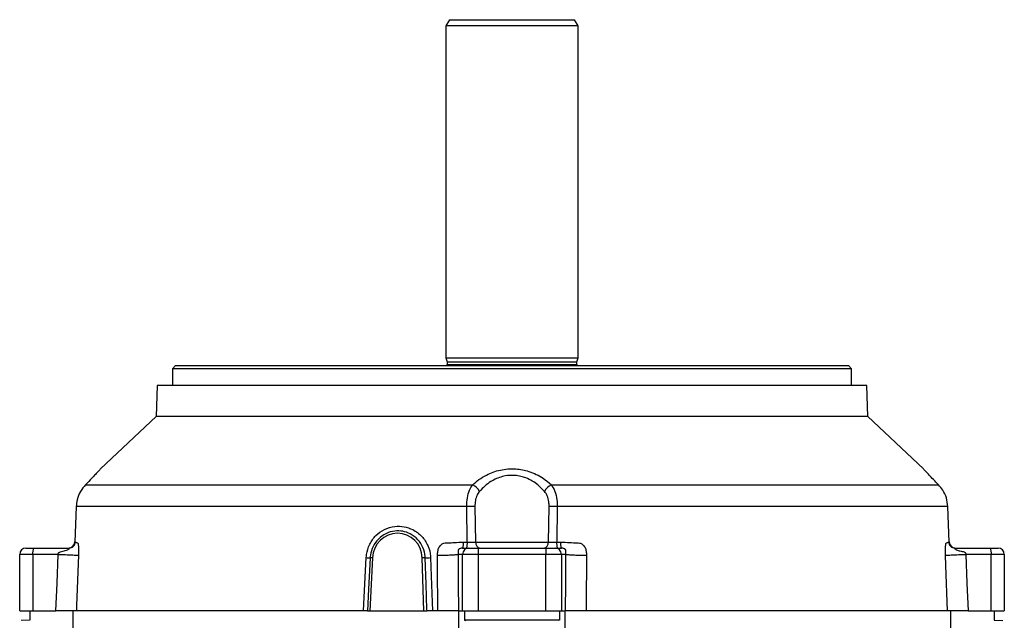
# Model space of a CAD drawing. Units: millimetres. Extents: x -1337 to 891, y -891 to 891.
# Drawn here: x -156 to 156, y 700 to 891 of the extents above; entities that cross this region are included whole.
import ezdxf

# ---------------------------------------------------------------- set-up
doc = ezdxf.new("R2010")
doc.units = ezdxf.units.MM

msp = doc.modelspace()

# ---------------------------------------------------------------- linework, layer by layer
at = {"color": 7, "linetype": 'Continuous', "lineweight": 25}
for p, q in [((-19.85, 891.29), (-21, 889.29)), ((-21, 889.29), (-21, 783.79)), ((21, 889.29), (-21, 889.29)), ((-19.85, 891.29), (19.85, 891.29)), ((21, 889.29), (19.85, 891.29)), ((21, 783.79), (21, 889.29)), ((-21, 783.79), (-20.65, 782.48)), ((-21, 783.79), (0, 783.79)), ((0, 783.79), (21, 783.79)), ((20.65, 782.48), (21, 783.79)), ((-106.95, 781.29), (-107.95, 780.29)), ((-107.95, 780.29), (-107.95, 774.99)), ((107.95, 780.29), (-107.95, 780.29)), ((-106.95, 781.29), (106.95, 781.29)), ((-20.65, 782.48), (-20.65, 781.69)), ((-20.65, 782.48), (0, 782.48)), ((0, 782.48), (20.65, 782.48)), ((20.65, 781.69), (20.65, 782.48)), ((107.95, 780.29), (106.95, 781.29)), ((107.95, 774.99), (107.95, 780.29)), ((-112.79, 774.99), (-113.14, 765.09)), ((112.79, 774.99), (-112.79, 774.99)), ((113.14, 765.09), (112.79, 774.99)), ((-113.14, 765.09), (-130.8, 748.45)), ((113.14, 765.09), (-113.14, 765.09)), ((130.8, 748.45), (113.14, 765.09)), ((-135.58, 743.4), (-12.51, 743.4)), ((12.51, 743.4), (135.58, 743.4)), ((-138.56, 736.48), (-138.97, 725.22)), ((-138.54, 736.47), (-138.96, 725.22)), ((-138.56, 736.48), (-138.54, 736.47)), ((-14.39, 736.47), (-138.54, 736.47)), ((-14.22, 725.22), (-14.39, 736.47)), ((-11.79, 736.47), (-11.6, 725.22)), ((11.6, 725.22), (11.79, 736.47)), ((14.39, 736.47), (14.22, 725.22)), ((138.54, 736.47), (14.39, 736.47)), ((138.56, 736.48), (138.54, 736.47)), ((138.96, 725.22), (138.54, 736.47)), ((138.97, 725.22), (138.56, 736.48)), ((-154.5, 723.29), (-152.02, 723.29)), ((-152.02, 723.29), (-140.8, 723.29)), ((-138.96, 725.22), (-138.82, 725.22)), ((-15.74, 723.29), (-13.76, 723.29)), ((-15.51, 725.22), (-14.22, 725.22)), ((-14.42, 723.29), (-13.99, 723.29)), ((-13.76, 723.29), (-10.8, 723.29)), ((-11.6, 725.22), (11.6, 725.22)), ((-10.8, 723.29), (10.8, 723.29)), ((-10.8, 723.29), (-10.8, 721.29)), ((10.8, 723.29), (10.8, 721.29)), ((10.8, 723.29), (13.76, 723.29)), ((13.76, 723.29), (15.74, 723.29)), ((13.99, 723.29), (14.42, 723.29)), ((14.22, 725.22), (15.51, 725.22)), ((138.82, 725.22), (138.96, 725.22)), ((140.8, 723.29), (152.02, 723.29)), ((152.02, 723.29), (154.5, 723.29)), ((-152.37, 721.29), (-156.5, 721.29)), ((-156.5, 703.29), (-156.5, 721.29)), ((-144.3, 721.29), (-152.37, 721.29)), ((-152.37, 721.29), (-152.37, 703.29)), ((-44.37, 720.18), (-45.24, 703.29)), ((-27.98, 703.29), (-28.54, 720.18)), ((-15.73, 721.29), (-17.15, 721.29)), ((-10.8, 721.29), (-15.73, 721.29)), ((-15.73, 703.29), (-15.73, 721.29)), ((10.8, 721.29), (-10.8, 721.29)), ((-10.8, 721.29), (-10.8, 703.29)), ((10.8, 703.29), (10.8, 721.29)), ((15.73, 721.29), (10.8, 721.29)), ((15.73, 721.29), (15.73, 703.29)), ((17.15, 721.29), (15.73, 721.29)), ((152.37, 721.29), (144.3, 721.29)), ((152.37, 703.29), (152.37, 721.29)), ((156.5, 721.29), (152.37, 721.29)), ((156.5, 721.29), (156.5, 703.29)), ((-156.5, 703.29), (-152.37, 703.29)), ((-153.24, 703.29), (-153.24, 700.35)), ((-152.37, 703.29), (-144.96, 703.29)), ((-139.48, 697.69), (-139.48, 703.29)), ((-45.94, 703.29), (-139.48, 703.29)), ((-45.94, 703.29), (-45.24, 703.29)), ((-45.24, 703.29), (-27.98, 703.29)), ((-27.98, 703.29), (-27.02, 703.29)), ((-22.71, 703.29), (-27.02, 703.29)), ((-17.04, 703.29), (-15.73, 703.29)), ((-16.89, 657.44), (-16.89, 703.29)), ((-15.73, 703.29), (-10.8, 703.29)), ((-15.08, 703.29), (-15.08, 700.34)), ((-10.8, 703.29), (10.8, 703.29)), ((10.8, 703.29), (15.73, 703.29)), ((15.08, 703.29), (15.08, 700.34)), ((15.73, 703.29), (17.04, 703.29)), ((16.89, 657.44), (16.89, 703.29)), ((138.65, 703.29), (16.89, 703.29)), ((139.48, 697.69), (139.48, 703.29)), ((144.96, 703.29), (152.37, 703.29)), ((152.37, 703.29), (156.5, 703.29)), ((153.24, 703.29), (153.24, 700.35)), ((-153.24, 700.35), (-156, 700.31)), ((15.08, 700.34), (-15.08, 700.34)), ((-15.08, 700.34), (-14.72, 700.29)), ((15.08, 700.34), (14.72, 700.29)), ((153.24, 700.35), (156, 700.31))]:
    msp.add_line(p, q, dxfattribs=at)
at = {"color": 8, "linetype": 'Continuous', "lineweight": 25}
for p, q in [((-20.65, 781.69), (0, 781.69)), ((0, 781.69), (20.65, 781.69)), ((-138.94, 725.22), (-138.96, 725.22)), ((138.96, 725.22), (138.94, 725.22))]:
    msp.add_line(p, q, dxfattribs=at)
at = {"color": 7, "linetype": 'Continuous', "lineweight": 25, "flags": 128}
for points in [[(-144.96, 703.29), (-144.63, 712.18), (-144.3, 721.29)], [(-137.81, 721.01), (-138.39, 705.02), (-138.46, 703.29)], [(-47.2, 703.29), (-46.97, 707.72), (-46.32, 720.24)], [(-45.07, 720.2), (-45.17, 718.21), (-45.59, 710.22), (-45.94, 703.29)], [(-27.02, 703.29), (-27.04, 703.79), (-27.31, 711.77), (-27.6, 720.2)], [(-25.87, 720.24), (-25.66, 714.31), (-25.27, 703.29)], [(-23.57, 703.29), (-23.66, 717.78), (-23.68, 721.01)], [(-17.15, 721.29), (-17.09, 712.18), (-17.04, 703.29)], [(17.04, 703.29), (17.09, 712.18), (17.15, 721.29)], [(23.68, 721.01), (23.58, 705.02), (23.57, 703.29)], [(138.46, 703.29), (137.93, 717.78), (137.81, 721.01)], [(144.3, 721.29), (144.63, 712.18), (144.96, 703.29)]]:
    msp.add_lwpolyline(points, dxfattribs=at)
at = {"color": 7, "linetype": 'Continuous', "lineweight": 25}
for centre, radius, start, end in [((-21.05, 781.69), 0.4, 270, 0), ((21.05, 781.69), 0.4, 180, 270), ((-14.77, 738.87), 5.07, 28.9943, 63.5184), ((14.77, 738.87), 5.07, 116.4816, 151.0057), ((-13.09, 675.93), 60.56, 88.7717, 91.2283), ((13.09, 675.93), 60.56, 88.7717, 91.2283), ((-154.5, 721.29), 2, 90, 180), ((-149.23, 721.77), 3.18, 151.5184, 188.7795), ((-140.97, 725.29), 2, 270.0102, 358.1288), ((-140.95, 725.28), 1.99, 270.1426, 358.1556), ((-13.74, 721.3), 1.98, 90.4419, 180.4352), ((-19.05, 724.75), 4.86, 342.4667, 5.5009), ((-9.81, 725.07), 1.8, 175.195, 261.9416), ((9.81, 725.07), 1.8, 278.0584, 4.805), ((13.74, 721.3), 1.98, 359.5648, 89.5581), ((19.05, 724.75), 4.86, 174.4991, 197.5333), ((140.95, 725.28), 1.99, 181.8444, 269.8574), ((140.97, 725.29), 2, 181.8666, 269.9923), ((149.23, 721.77), 3.18, 351.2205, 28.4816), ((154.5, 721.29), 2, 0, 90), ((-44.65, 751.92), 31.72, 266.9855, 269.2396), ((-45.15, 705.61), 14.59, 86.9415, 89.6756), ((-27.66, 701.44), 18.76, 89.8195, 92.6879), ((-27.66, 759.34), 39.14, 270.0933, 272.6278)]:
    msp.add_arc(centre, radius, start, end, dxfattribs=at)
msp.add_ellipse((-36.46, 719.82), major_axis=(1.08, 8.14), ratio=0.964769, start_param=4.883363, end_param=7.937689, dxfattribs=at)
for points, knots in [([(-130.79, 748.45), (-130.79, 748.46), (-130.76, 748.48), (-131.02, 748.2), (-131.53, 747.65), (-132.39, 746.74), (-133.71, 745.35), (-134.89, 744.12), (-135.58, 743.4)], [0, 0, 0, 0, 0.081371, 0.224154, 0.370692, 0.552386, 0.739253, 1, 1, 1, 1]), ([(-12.51, 743.4), (-11.86, 743.97), (-10.55, 745.12), (-8.33, 746.46), (-6.03, 747.48), (-3.74, 748.14), (-1.3, 748.5), (1.08, 748.51), (3.33, 748.21), (5.54, 747.65), (7.78, 746.74), (10.25, 745.34), (11.68, 744.12), (12.51, 743.4)], [0, 0, 0, 0, 0.103026, 0.208382, 0.289953, 0.373614, 0.45562, 0.54069, 0.612081, 0.685349, 0.776195, 0.869628, 1, 1, 1, 1]), ([(135.58, 743.4), (135.03, 743.97), (133.92, 745.12), (132.65, 746.46), (131.7, 747.48), (131.09, 748.13), (130.77, 748.48), (130.79, 748.45), (130.79, 748.45)], [0, 0, 0, 0, 0.2060507, 0.4167606, 0.5799005, 0.7472203, 0.9112317, 1, 1, 1, 1]), ([(10.34, 741.32), (9.66, 742.04), (8.51, 743.23), (6.47, 744.64), (4.64, 745.55), (2.78, 746.13), (0.55, 746.49), (-1.47, 746.39), (-3.44, 745.94), (-4.99, 745.4), (-6.88, 744.39), (-8.73, 743.03), (-9.8, 741.9), (-10.34, 741.32)], [0, 0, 0, 0, 0.1345693, 0.2258763, 0.319685, 0.3891936, 0.4608243, 0.5875969, 0.6224277, 0.7030409, 0.7862682, 0.8917905, 1, 1, 1, 1]), ([(-135.58, 743.4), (-136.14, 742.75), (-137.28, 741.41), (-138.3, 738.92), (-138.47, 737.2), (-138.54, 736.47)], [0, 0, 0, 0, 0.355253, 0.725695, 1, 1, 1, 1]), ([(-14.39, 736.47), (-14.35, 737.41), (-14.28, 739.25), (-13.62, 741.67), (-12.87, 742.85), (-12.51, 743.4)], [0, 0, 0, 0, 0.349876, 0.693316, 1, 1, 1, 1]), ([(12.51, 743.4), (12.92, 742.75), (13.75, 741.41), (14.31, 738.92), (14.37, 737.2), (14.39, 736.47)], [0, 0, 0, 0, 0.355253, 0.725695, 1, 1, 1, 1]), ([(138.54, 736.47), (138.44, 737.41), (138.22, 739.25), (137.09, 741.67), (136.06, 742.85), (135.58, 743.4)], [0, 0, 0, 0, 0.349876, 0.693316, 1, 1, 1, 1]), ([(-10.34, 741.32), (-10.62, 740.93), (-11.22, 740.1), (-11.72, 738.4), (-11.77, 737.12), (-11.79, 736.47)], [0, 0, 0, 0, 0.302572, 0.64533, 1, 1, 1, 1]), ([(11.79, 736.47), (11.78, 736.98), (11.74, 738.17), (11.32, 739.92), (10.66, 740.87), (10.34, 741.32)], [0, 0, 0, 0, 0.278401, 0.649314, 1, 1, 1, 1]), ([(-46.32, 720.24), (-46.29, 720.57), (-46.18, 722.03), (-45.38, 724.57), (-43.39, 727.38), (-40.59, 729.39), (-37.43, 730.31), (-34.31, 730.21), (-31.29, 729.21), (-28.55, 727.18), (-26.57, 724.17), (-25.94, 721.7), (-25.88, 720.39), (-25.87, 720.24)], [0, 0, 0, 0, 0.030303, 0.137366, 0.24441, 0.352524, 0.463146, 0.557908, 0.651312, 0.765513, 0.877085, 0.986036, 1, 1, 1, 1]), ([(-27.6, 720.2), (-27.61, 720.33), (-27.66, 721.43), (-28.17, 723.53), (-29.83, 726.1), (-32.14, 727.86), (-34.73, 728.75), (-37.44, 728.84), (-40.18, 728.02), (-42.58, 726.27), (-44.28, 723.86), (-44.95, 721.71), (-45.05, 720.47), (-45.07, 720.2)], [0, 0, 0, 0, 0.013751, 0.121243, 0.23206, 0.346651, 0.441192, 0.537446, 0.649485, 0.758038, 0.864459, 0.970154, 1, 1, 1, 1]), ([(-144.3, 721.29), (-144.29, 721.35), (-144.27, 721.45), (-144.23, 721.63), (-144.14, 721.79), (-143.59, 722.23), (-142.66, 722.3), (-141.67, 722.57), (-141.13, 722.8), (-140.83, 723.01), (-140.7, 723.16), (-140.68, 723.27), (-140.76, 723.28), (-140.8, 723.29)], [0, 0, 0, 0, 0.037506, 0.057882, 0.100604, 0.141187, 0.453001, 0.603436, 0.727115, 0.785675, 0.846592, 0.917563, 1, 1, 1, 1]), ([(-138.82, 725.22), (-138.71, 725.15), (-138.55, 725.06), (-138.34, 725), (-138.24, 724.99), (-138.2, 724.98), (-138.18, 724.98), (-138.13, 724.97), (-138.05, 724.94), (-137.96, 724.74), (-137.89, 724.46), (-137.84, 724.02), (-137.79, 723.31), (-137.77, 722.28), (-137.8, 721.45), (-137.81, 721.01)], [0, 0, 0, 0, 0.265963, 0.369772, 0.437572, 0.456307, 0.461884, 0.464933, 0.555926, 0.603623, 0.649554, 0.708128, 0.771931, 0.878119, 1, 1, 1, 1]), ([(-23.68, 721.01), (-23.66, 721.45), (-23.63, 722.28), (-23.32, 723.31), (-22.9, 724.02), (-22.46, 724.46), (-21.7, 724.9), (-21, 724.97), (-20.41, 724.98), (-19.7, 724.99), (-18.04, 725.04), (-16.47, 725.15), (-15.51, 725.22)], [0, 0, 0, 0, 0.121956, 0.228233, 0.292068, 0.3507, 0.396652, 0.534741, 0.537794, 0.562127, 0.733844, 1, 1, 1, 1]), ([(-15.74, 723.29), (-15.88, 723.28), (-16.14, 723.27), (-16.51, 723.16), (-16.79, 723), (-16.97, 722.85), (-17.16, 722.6), (-17.16, 722.35), (-17.1, 722.21), (-17.1, 721.94), (-17.12, 721.79), (-17.14, 721.63), (-17.15, 721.45), (-17.15, 721.35), (-17.15, 721.29)], [0, 0, 0, 0, 0.083028, 0.155207, 0.214277, 0.275363, 0.334291, 0.546352, 0.808451, 0.858906, 0.899477, 0.942165, 0.962509, 1, 1, 1, 1]), ([(-14.22, 725.22), (-13.91, 725.22), (-13.27, 725.21), (-12.32, 725.21), (-11.84, 725.22), (-11.6, 725.22)], [0, 0, 0, 0, 0.312269, 0.656112, 1, 1, 1, 1]), ([(11.6, 725.22), (11.82, 725.22), (12.27, 725.21), (13.2, 725.21), (13.88, 725.22), (14.22, 725.22)], [0, 0, 0, 0, 0.312269, 0.656112, 1, 1, 1, 1]), ([(15.51, 725.22), (16.47, 725.15), (17.8, 725.06), (19.37, 725), (20.05, 724.99), (20.38, 724.98), (20.48, 724.98), (20.84, 724.97), (21.35, 724.94), (21.98, 724.74), (22.46, 724.46), (22.9, 724.02), (23.32, 723.31), (23.63, 722.28), (23.66, 721.45), (23.68, 721.01)], [0, 0, 0, 0, 0.265963, 0.369772, 0.437572, 0.456307, 0.461884, 0.464933, 0.555926, 0.603623, 0.649554, 0.708128, 0.771931, 0.878119, 1, 1, 1, 1]), ([(17.15, 721.29), (17.15, 721.35), (17.15, 721.45), (17.14, 721.63), (17.12, 721.79), (17.07, 722.23), (17.16, 722.3), (17.15, 722.57), (17.03, 722.8), (16.79, 723.01), (16.51, 723.16), (16.14, 723.27), (15.88, 723.28), (15.74, 723.29)], [0, 0, 0, 0, 0.037506, 0.057882, 0.100604, 0.141187, 0.453001, 0.603436, 0.727115, 0.785675, 0.846592, 0.917563, 1, 1, 1, 1]), ([(137.81, 721.01), (137.8, 721.45), (137.77, 722.28), (137.79, 723.31), (137.84, 724.02), (137.89, 724.46), (138, 724.9), (138.1, 724.97), (138.19, 724.98), (138.3, 724.99), (138.53, 725.04), (138.71, 725.15), (138.82, 725.22)], [0, 0, 0, 0, 0.121956, 0.228233, 0.292068, 0.3507, 0.396652, 0.534741, 0.537794, 0.562127, 0.733844, 1, 1, 1, 1]), ([(140.8, 723.29), (140.76, 723.28), (140.68, 723.27), (140.7, 723.16), (140.83, 723), (141.05, 722.85), (141.56, 722.6), (142.48, 722.35), (143.39, 722.21), (143.96, 721.94), (144.14, 721.79), (144.23, 721.63), (144.27, 721.45), (144.29, 721.35), (144.3, 721.29)], [0, 0, 0, 0, 0.083028, 0.155207, 0.214277, 0.275363, 0.334291, 0.546352, 0.808451, 0.858906, 0.899477, 0.942165, 0.962509, 1, 1, 1, 1]), ([(-138.46, 703.29), (-138.69, 703.29), (-139.17, 703.29), (-140.93, 703.29), (-142.96, 703.29), (-144.4, 703.29), (-144.96, 703.29)], [0, 0, 0, 0, 0.27451, 0.549014, 0.82365, 1, 1, 1, 1]), ([(-45.94, 703.29), (-46.03, 703.29), (-46.19, 703.29), (-46.65, 703.29), (-47.03, 703.29), (-47.2, 703.29)], [0, 0, 0, 0, 0.353312, 0.706616, 1, 1, 1, 1]), ([(-25.27, 703.29), (-25.49, 703.29), (-25.94, 703.29), (-26.56, 703.29), (-26.88, 703.29), (-27.02, 703.29)], [0, 0, 0, 0, 0.353854, 0.707723, 1, 1, 1, 1]), ([(-17.04, 703.29), (-17.28, 703.29), (-17.77, 703.29), (-19.54, 703.29), (-21.58, 703.29), (-23.01, 703.29), (-23.57, 703.29)], [0, 0, 0, 0, 0.274842, 0.549688, 0.824448, 1, 1, 1, 1]), ([(23.57, 703.29), (22.7, 703.29), (20.96, 703.29), (18.84, 703.29), (17.52, 703.29), (17.17, 703.29), (17.04, 703.29)], [0, 0, 0, 0, 0.27451, 0.549014, 0.82365, 1, 1, 1, 1]), ([(144.96, 703.29), (144.09, 703.29), (142.34, 703.29), (140.23, 703.29), (138.93, 703.29), (138.59, 703.29), (138.46, 703.29)], [0, 0, 0, 0, 0.274842, 0.549688, 0.824448, 1, 1, 1, 1])]:
    msp.add_open_spline(points, degree=3, knots=knots, dxfattribs=at)
for points in [[(-140.8, 723.29), (-140.55, 723.32), (-140.04, 723.37), (-139.39, 723.82), (-138.93, 724.45), (-138.85, 724.96), (-138.82, 725.22)], [(-15.51, 725.22), (-15.52, 724.96), (-15.53, 724.45), (-15.58, 723.82), (-15.65, 723.37), (-15.71, 723.32), (-15.74, 723.29)], [(15.74, 723.29), (15.71, 723.32), (15.65, 723.37), (15.58, 723.82), (15.53, 724.45), (15.52, 724.96), (15.51, 725.22)], [(138.82, 725.22), (138.85, 724.96), (138.93, 724.45), (139.39, 723.82), (140.04, 723.37), (140.55, 723.32), (140.8, 723.29)], [(-144.3, 721.29), (-143.51, 721.26), (-141.92, 721.2), (-139.94, 721.12), (-138.44, 721.05), (-138.02, 721.02), (-137.81, 721.01)], [(-23.68, 721.01), (-22.88, 721.02), (-21.29, 721.05), (-19.31, 721.12), (-17.79, 721.2), (-17.36, 721.26), (-17.15, 721.29)], [(17.15, 721.29), (17.36, 721.26), (17.79, 721.2), (19.31, 721.12), (21.29, 721.05), (22.88, 721.02), (23.68, 721.01)], [(137.81, 721.01), (138.02, 721.02), (138.44, 721.05), (139.94, 721.12), (141.92, 721.2), (143.51, 721.26), (144.3, 721.29)]]:
    msp.add_open_spline(points, degree=3, dxfattribs=at)

doc.saveas('drawing.dxf')
